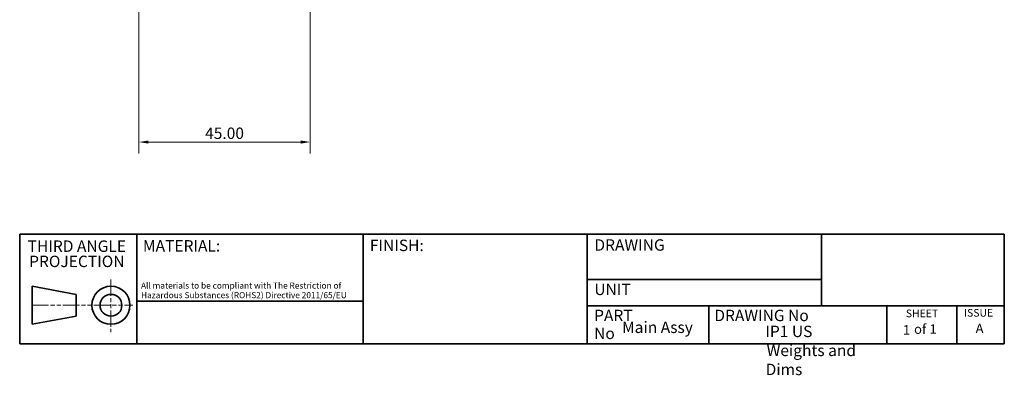
# Model space of a CAD drawing. Units: millimetres. Extents: x 5 to 415, y -3 to 292.
# Drawn here: x 156 to 415, y -3 to 90 of the extents above; entities that cross this region are included whole.
import ezdxf
from ezdxf.enums import TextEntityAlignment as Align

# ---------------------------------------------------------------- set-up
doc = ezdxf.new("R2010")
doc.units = ezdxf.units.MM
doc.linetypes.add('DOUBLE_DASH_CHAIN', pattern=[1.2403, 0.6614, -0.0827, 0.1654, -0.0827, 0.1654, -0.0827])
for name, color, linetype, lineweight in [('05 Lines(A H Standard)', 7, 'Continuous', 35), ('Dimensions(A H Standard)', 7, 'Continuous', 9), ('Sketch Geometry(A H Standard)', 7, 'Continuous', 50), ('Symbols(A H Standard)', 7, 'Continuous', 25)]:
    doc.layers.add(name, color=color, linetype=linetype, lineweight=lineweight)
doc.styles.add('Current-BSI', font='arial.ttf')
doc.styles.add('DEFAULT-A H Standard', font='arial.ttf')
doc.styles.add('DEFAULT-A H Standard4.0', font='arial.ttf')
doc.styles.add('Text Style8', font='arial.ttf')
doc.dimstyles.new('DEFAULT', dxfattribs={"dimtxt": 3, "dimasz": 2.5, "dimexe": 3, "dimexo": 1, "dimgap": 0.75, "dimtad": 1, "dimrnd": 1e-08, "dimzin": 0, "dimdsep": 46, "dimtxsty": 'DEFAULT-A H Standard', "dimcen": 0.09, "dimdle": 10, "dimclrd": 7, "dimclre": 7, "dimclrt": 7, "dimazin": 1, "dimtfac": 0.833333, "dimtofl": 0, "dimtmove": 0, "dimatfit": 3, "dimfxl": 0, "dimtolj": 1, "dimtzin": 0, "dimlwd": -1, "dimlwe": -1, "dimarcsym": 0})

# ---------------------------------------------------------------- blocks, each defined once
blk = doc.blocks.new('Title Blocks BSI')
at = {"layer": '05 Lines(A H Standard)'}
for p, q in [((41.9, 128.9), (11.14, 128.9)), ((11.14, 128.9), (11.14, 100)), ((101.47, 128.9), (41.9, 128.9)), ((41.9, 128.9), (41.9, 100)), ((101.47, 128.9), (101.47, 100)), ((101.47, 128.9), (270, 128.9)), ((160.32, 128.73), (160.32, 110.07)), ((221.98, 128.73), (221.98, 110.07)), ((270, 128.9), (270, 100)), ((160.32, 116.98), (221.98, 116.98)), ((14.41, 115.19), (14.41, 105.19)), ((25.97, 113.06), (14.41, 115.19)), ((25.97, 113.06), (25.97, 107.31)), ((41.9, 111.23), (101.47, 111.23)), ((160.32, 110.07), (160.32, 100)), ((160.32, 110.07), (270, 110.07)), ((192.3, 110.07), (192.3, 100)), ((239.1, 110.07), (239.1, 100)), ((257.51, 110.07), (257.51, 100)), ((25.97, 107.31), (14.41, 105.19)), ((11.14, 100), (41.9, 100)), ((41.9, 100), (101.47, 100)), ((101.47, 100), (270, 100))]:
    blk.add_line(p, q, dxfattribs=at)
for radius in [5, 2.87]:
    blk.add_circle((35.13, 110.19), radius, dxfattribs=at)
at = {"layer": 'Sketch Geometry(A H Standard)', "linetype": 'DOUBLE_DASH_CHAIN', "lineweight": 18, "ltscale": 6.530678}
for p, q in [((35.13, 116.95), (35.13, 103.07)), ((14.41, 110.19), (40.87, 110.19))]:
    blk.add_line(p, q, dxfattribs=at)
at = {"layer": 'Symbols(A H Standard)', "color": 7, "char_height": 3, "style": 'DEFAULT-A H Standard'}
for s, insert, width, attachment_point, line_spacing_factor in [('\\fArial|b0|i0;THIRD ANGLE\\PPROJECTION', (26.16, 127.23), 28.1822, 2, 0.8), ('\\fArial|b0|i0;PART No', (162.16, 109.01), 12.3453, 1, 0.944221)]:
    blk.add_mtext(s, dxfattribs=dict(at, insert=insert, width=width, attachment_point=attachment_point, line_spacing_factor=line_spacing_factor))
at = {"layer": 'Symbols(A H Standard)', "color": 7, "char_height": 3, "attachment_point": 1, "style": 'DEFAULT-A H Standard'}
for s, insert, width in [('\\fArial|b0|i0;MATERIAL:', (43.54, 127.32), 22.1273), ('\\fArial|b0|i0;FINISH:', (103.2, 127.44), 25.0987), ('\\fArial|b0|i0;DRAWING', (162.23, 127.54), 25.2625), ('\\fArial|b0|i0;UNIT', (162.21, 115.87), 18.2074)]:
    blk.add_mtext(s, dxfattribs=dict(at, insert=insert, width=width))
at = {"layer": 'Symbols(A H Standard)', "color": 7, "insert": (43.03, 116.17), "char_height": 1.6, "attachment_point": 1, "line_spacing_factor": 0.944222, "style": 'DEFAULT-A H Standard4.0'}
blk.add_mtext('\\fArial|b1|i0;\\H1.6000;All materials to be compliant with The Restriction of\\PHazardous Substances (ROHS2) Directive 2011/65/EU', dxfattribs=at)
at = {"layer": 'Symbols(A H Standard)', "color": 7}
for s, insert, char_height, attachment_point, style in [('\\fArial|b0|i0;DRAWING No', (193.76, 109.01), 3, 1, 'DEFAULT-A H Standard'), ('\\fArial|b0|i0;\\H2.0066;SHEET', (248.36, 109.05), 2.0066, 2, 'Current-BSI'), ('\\fArial|b0|i0;\\H2.0066;ISSUE', (263.24, 109.2), 2.0066, 2, 'Current-BSI'), ('\\fArial|b0|i0;\\H2.5000;of', (247.87, 103.92), 2.5, 5, 'Current-BSI')]:
    blk.add_mtext(s, dxfattribs=dict(at, insert=insert, char_height=char_height, attachment_point=attachment_point, style=style))
at = {"layer": 'Symbols(A H Standard)', "color": 7, "style": 'DEFAULT-A H Standard'}
for tag, p in [('DESCRIPTION', (168.08, 121.62)), ('PROJECT', (181.96, 115.01))]:
    blk.add_attdef(tag, text='', height=3, dxfattribs=at).set_placement(p, align=Align.TOP_LEFT)
at = {"layer": 'Symbols(A H Standard)', "color": 7}
for tag, p, height, style in [('PART_NUMBER_001', (169.5, 102.89), 3, 'DEFAULT-A H Standard'), ('PART_NUMBER_001', (207.18, 101.81), 3, 'DEFAULT-A H Standard'), ('Sheet_number_001', (243.34, 102.47), 2.49, 'Text Style8'), ('Number_of_sheets_001', (250.35, 102.69), 2.49, 'Text Style8'), ('REVISION_NUMBER_001', (262.47, 102.86), 2.49, 'Text Style8'), ('PART_NUMBER_002', (207.52, 96.81), 3, 'DEFAULT-A H Standard'), ('PART_NUMBER_003', (207.25, 91.81), 3, 'DEFAULT-A H Standard')]:
    blk.add_attdef(tag, p, '', height=height, dxfattribs=dict(at, style=style))
blk = doc.blocks.new('*D11')
at = {"layer": 'Defpoints', "color": 0, "linetype": 'Continuous'}
for p in [(187.5, 119.5), (232.5, 119.5), (232.5, 58.12)]:
    blk.add_point(p, dxfattribs=at)
at = {"layer": 'Dimensions(A H Standard)', "color": 7, "linetype": 'Continuous'}
for p, q in [((187.5, 118.5), (187.5, 55.12)), ((232.5, 118.5), (232.5, 55.12)), ((190, 58.12), (230, 58.12))]:
    blk.add_line(p, q, dxfattribs=at)
for points in [[(190, 58.54), (190, 57.7), (187.5, 58.12)], [(230, 58.54), (230, 57.7), (232.5, 58.12)]]:
    blk.add_solid(points, dxfattribs=at)
at = {"layer": 'Dimensions(A H Standard)', "color": 7, "linetype": 'Continuous', "insert": (204.88, 61.93), "char_height": 3, "attachment_point": 1, "style": 'DEFAULT-A H Standard'}
blk.add_mtext('\\A1;45.00', dxfattribs=at)

msp = doc.modelspace()

# ---------------------------------------------------------------- block references
ref = msp.add_blockref('Title Blocks BSI', (145, -95))
ref.add_attrib('REVISION_NUMBER_001', 'A', (407.466, 7.86), dxfattribs={"layer": 'Symbols(A H Standard)', "color": 7, "height": 2.489, "style": 'Text Style8'})
ref.add_attrib('Sheet_number_001', '1', (388.344, 7.469), dxfattribs={"layer": 'Symbols(A H Standard)', "color": 7, "height": 2.489, "style": 'Text Style8'})
ref.add_attrib('Number_of_sheets_001', '1', (395.345, 7.688), dxfattribs={"layer": 'Symbols(A H Standard)', "color": 7, "height": 2.489, "style": 'Text Style8'})
ref.add_attrib('PART_NUMBER_001', 'IP1 US', (352.18, 6.814), dxfattribs={"layer": 'Symbols(A H Standard)', "color": 7, "height": 3, "style": 'DEFAULT-A H Standard'})
ref.add_attrib('PART_NUMBER_001', 'Main Assy', (314.505, 7.888), dxfattribs={"layer": 'Symbols(A H Standard)', "color": 7, "height": 3, "style": 'DEFAULT-A H Standard'})
ref.add_attrib('PART_NUMBER_002', 'Weights and', (352.519, 1.814), dxfattribs={"layer": 'Symbols(A H Standard)', "color": 7, "height": 3, "style": 'DEFAULT-A H Standard'})
ref.add_attrib('PART_NUMBER_003', 'Dims', (352.247, -3.186), dxfattribs={"layer": 'Symbols(A H Standard)', "color": 7, "height": 3, "style": 'DEFAULT-A H Standard'})

# ---------------------------------------------------------------- dimensions: what is measured, and where the dimension line sits
at = {"layer": 'Dimensions(A H Standard)', "color": 7, "linetype": 'Continuous'}
dim = msp.add_linear_dim(base=(232.5, 58.12), p1=(187.5, 119.5), p2=(232.5, 119.5), dimstyle='DEFAULT', override={"dimgap": 0.75, "dimdec": 2, "dimtol": 0, "dimlim": 0, "dimtp": 0, "dimtm": 0, "dimtdec": 2, "dimatfit": 1}, dxfattribs=at)
dim.commit()
dim.dimension.update_dxf_attribs({"geometry": '*D11', "text_midpoint": (210, 58.12), "dimtype": 160})

doc.saveas('drawing.dxf')
